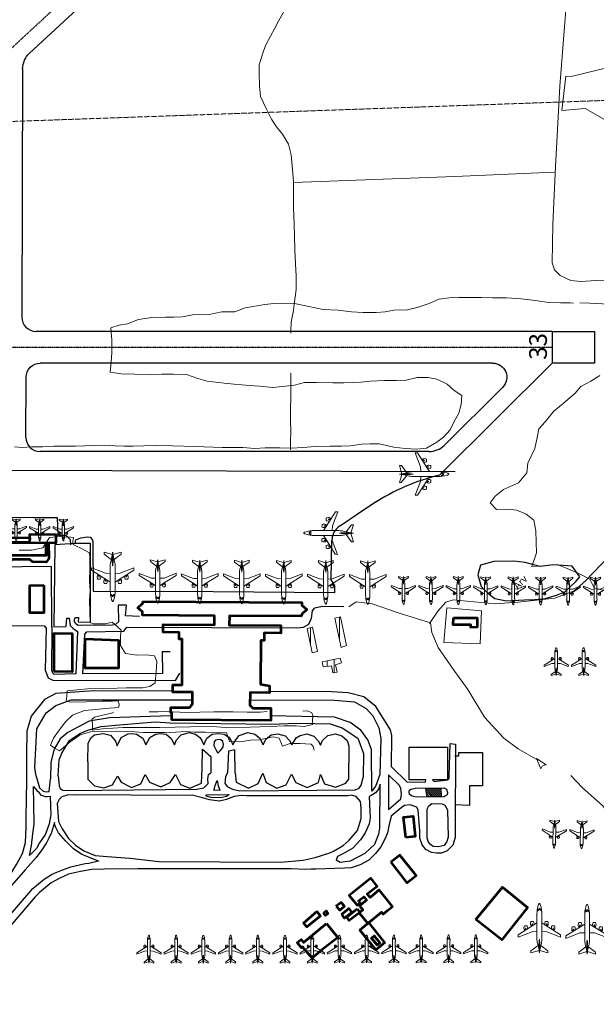
# Model space of a CAD drawing. Units: metres. Extents: x 1273 to 4728, y 72939 to 75218.
# Drawn here: x 3259 to 4074, y 73003 to 74395 of the extents above; entities that cross this region are included whole.
import ezdxf
from ezdxf.enums import TextEntityAlignment as Align

# ---------------------------------------------------------------- set-up
doc = ezdxf.new("R2010")
doc.units = ezdxf.units.M
doc.header["$MEASUREMENT"] = 0
doc.linetypes.add('ACAD_ISO03W100', pattern=[30, 12, -18])
doc.linetypes.add('DGN Style 4', pattern=[1.051585, 0.525464, -0.262732, 0.00065683, -0.262732])
for name, color, linetype, lineweight in [('en_cercas', 7, 'Continuous', 0), ('en_curvas', 7, 'Continuous', 0), ('en_edificações_entorno', 7, 'Continuous', 0), ('en_edificações_sitio', 7, 'Continuous', 53), ('en_matas', 63, 'Continuous', 30), ('en_sistema_de_pistas', 7, 'Continuous', 30), ('en_sistema_viario', 7, 'Continuous', 0), ('en_vias_menores', 7, 'Continuous', 0), ('en_vias_sitio', 7, 'Continuous', 30), ('if_aeronaves', 7, 'Continuous', 0)]:
    doc.layers.add(name, color=color, linetype=linetype, lineweight=lineweight)
doc.styles.add('Style-Arial', font='arial.ttf')

# ---------------------------------------------------------------- blocks, each defined once
blk = doc.blocks.new('*U16')
at = {"layer": 'en_edificações_sitio', "flags": 128}
for points in [[(-0.097, 0.703), (-0.13, 0.991), (0.006, 1.006), (0.038, 0.721)], [(-0.305, 0.357), (-0.08, 0.065), (0.054, 0.169), (-0.18, 0.455)], [(0.896, -0.454), (1.272, 0.008), (1.627, -0.278), (1.267, -0.74)], [(-1.353, -0.345), (-1.54, -0.51), (-1.49, -0.566), (-1.3, -0.406)], [(-1.258, -0.366), (-1.219, -0.339), (-1.194, -0.375), (-1.23, -0.401)], [(-0.999, -0.382), (-0.899, -0.303), (-0.855, -0.357), (-0.958, -0.438)], [(-0.781, -0.309), (-0.744, -0.359), (-0.892, -0.471), (-0.926, -0.427)], [(-1.214, -0.515), (-1.055, -0.713), (-1.282, -0.894), (-1.396, -0.99), (-1.415, -1.006), (-1.55, -0.845), (-1.567, -0.859), (-1.627, -0.788), (-1.572, -0.742), (-1.537, -0.785)]]:
    blk.add_lwpolyline(points, close=True, dxfattribs=at)
for points in [[(-0.35, -0.331), (-0.28, -0.274), (-0.471, -0.039), (-0.599, -0.144), (-0.639, -0.096), (-0.501, 0.016), (-0.591, 0.126), (-0.894, -0.12), (-0.783, -0.255), (-0.74, -0.22), (-0.761, -0.195), (-0.689, -0.136), (-0.65, -0.183), (-0.747, -0.263), (-0.717, -0.301)], [(-0.97, -0.28), (-0.96, -0.27), (-1.007, -0.216), (-1.076, -0.27), (-1.076, -0.271)], [(-1.076, -0.271), (-1.025, -0.328), (-0.97, -0.28)], [(-0.717, -0.301), (-0.7, -0.321), (-0.752, -0.365), (-0.631, -0.514), (-0.437, -0.355), (-0.414, -0.383), (-0.35, -0.331)], [(-0.396, -0.777), (-0.393, -0.778), (-0.617, -0.501), (-0.743, -0.606), (-0.517, -0.885), (-0.385, -0.778)], [(-0.492, -0.815), (-0.498, -0.817), (-0.579, -0.717), (-0.541, -0.686), (-0.459, -0.787), (-0.497, -0.818), (-0.581, -0.715)]]:
    blk.add_lwpolyline(points, dxfattribs=at)
blk = doc.blocks.new('A2_B_7_2')
at = {"color": 0, "linetype": 'ByBlock', "lineweight": -2}
for p, q in [((16.9, 4.5), (24.9, 17.2)), ((22.5, 6), (26.8, 17.1)), ((24.9, 17.2), (26.8, 17.1)), ((0.2, 0.4), (0.3, 0.4)), ((0.8, 0.7), (1.7, 1)), ((4.7, 0.6), (4.8, 1)), ((4.7, 0.6), (5, 0.3)), ((5.3, 0.6), (5, 1.1)), ((5.8, 1), (5.7, 1.3)), ((8.5, 2), (28, 2)), ((14.1, 6.6), (14.1, 4.9)), ((15.3, 2), (16.9, 4.5)), ((17.1, 6), (17.1, 7)), ((17.1, 6.8), (18.2, 6.6)), ((17.1, 4.9), (17.1, 5.6)), ((22.3, 2), (22.5, 6)), ((31.6, 1.6), (36.9, 0.3)), ((33.5, 1.1), (37.9, 6.9)), ((37.4, 0.2), (39.5, 6.9)), ((37.9, 6.9), (39.5, 6.9)), ((0.2, -0.4), (0.3, -0.4)), ((0.8, -0.7), (1.7, -1)), ((4.1, 0), (4.7, 0)), ((4.1, 0), (4.7, 0)), ((4.7, -0.6), (5, -0.3)), ((4.7, -0.6), (4.8, -1)), ((5.3, -0.6), (5, -1.1)), ((5.8, -1), (5.7, -1.3)), ((8.5, -2), (28, -2)), ((14.1, -6.6), (14.1, -4.9)), ((15.3, -2), (16.9, -4.5)), ((16.9, -4.5), (24.9, -17.2)), ((17.1, -4.9), (17.1, -5.6)), ((17.1, -6), (17.1, -7)), ((17.1, -6.8), (18.2, -6.6)), ((22.3, -2), (22.5, -6)), ((22.5, -6), (26.8, -17.2)), ((31.6, -1.6), (36.9, -0.3)), ((33.5, -1.1), (37.9, -6.9)), ((37.4, -0.2), (39.5, -6.9)), ((37.9, -6.9), (39.5, -6.9)), ((24.9, -17.2), (26.8, -17.2))]:
    blk.add_line(p, q, dxfattribs=at)
for centre, radius, start, end in [((0.4, 0), 0.419, 119.6423, 178.5137), ((0.4, 0), 0.419, 181.4863, 240.3577), ((1.5, -1.4), 2.16, 108.1012, 122.3158), ((8.5, -19.5), 21.6, 90, 108.1012), ((9.3, -4.2), 6.71, 134.2631, 140.6841), ((4.2, 0), 0.108, 140.6841, 180.0492), ((9.3, -4.2), 6.28, 130.1102, 137.3153), ((4.8, 0), 0.108, 137.3153, 180.0545), ((8.4, -4.9), 6.93, 114.1145, 120.8831), ((4.9, 0.9), 0.108, 120.8831, 160.1191), ((9, -5.2), 6.93, 118.0336, 122.4969), ((5.4, 0.5), 0.108, 122.4969, 130.1102), ((5.6, 1.3), 0.108, 21.8489, 114.1145), ((5.7, 1), 0.108, 298.0336, 21.8489), ((14.3, 6.6), 0.237, 112.7961, 179.9024), ((14.3, 4.9), 0.237, 179.9024, 247.0087), ((15.8, 3.1), 4.04, 71.6709, 112.796), ((15.8, 8.4), 4.04, 247.0087, 285.0257), ((16, 5.8), 0.118, 96.4189, 263.3859), ((21.8, -51.7), 57.9, 93.9177, 95.7181), ((22.1, 66.5), 61.1, 264.2679, 265.6631), ((28, -13.1), 15.1, 76.0564, 90), ((33.9, -41.5), 41.8, 82.2972, 97.7028), ((1.5, 1.4), 2.16, 237.6842, 251.8988), ((8.5, 19.5), 21.6, 251.8988, 270), ((4.2, 0), 0.108, 180.1891, 219.5542), ((9.3, 4.2), 6.71, 219.5542, 225.9752), ((4.8, 0), 0.108, 180.1838, 222.923), ((9.3, 4.2), 6.28, 222.923, 230.1281), ((8.4, 4.9), 6.93, 239.3552, 246.1238), ((4.9, -0.9), 0.108, 200.1191, 239.3552), ((9, 5.2), 6.93, 237.7414, 242.2047), ((5.4, -0.5), 0.108, 230.1281, 237.7414), ((5.6, -1.3), 0.108, 246.1238, 338.3894), ((5.7, -1), 0.108, 338.3894, 62.2047), ((14.3, -4.9), 0.237, 112.9913, 180.0976), ((14.3, -6.6), 0.237, 180.0976, 247.2039), ((15.8, -8.4), 4.04, 74.9743, 112.9913), ((15.8, -3.1), 4.04, 247.204, 288.3291), ((16, -5.8), 0.118, 96.6141, 263.5811), ((22.1, -66.5), 61.1, 94.3369, 95.7321), ((21.8, 51.7), 57.9, 264.2819, 266.0823), ((28, 13.1), 15.1, 270, 283.9436), ((33.9, 41.5), 41.8, 262.2972, 277.7028)]:
    blk.add_arc(centre, radius, start, end, dxfattribs=at)
blk = doc.blocks.new('A3_B_7_2')
at = {"color": 0, "linetype": 'ByBlock', "lineweight": -2}
for p, q in [((27.2, 6.9), (39.3, 26)), ((35.6, 9), (42.2, 26)), ((39.3, 26), (42.2, 26)), ((0.3, 0.5), (0.5, 0.7)), ((1.3, 1), (2.6, 1.5)), ((7, 0.9), (7.2, 1.5)), ((7, 0.9), (7.5, 0.5)), ((8, 0.9), (7.6, 1.7)), ((8.8, 1.6), (8.6, 2)), ((12.8, 3.1), (43.9, 3.1)), ((22.9, 10), (22.9, 7.4)), ((24.7, 3.1), (27.2, 6.9)), ((27.5, 9.1), (27.5, 10.5)), ((27.5, 10.3), (29.2, 10.1)), ((27.5, 7.3), (27.5, 8.4)), ((35.3, 3.1), (35.6, 9)), ((49.4, 2.4), (57.4, 0.4)), ((52.4, 1.7), (58.9, 10.4)), ((58.3, 0.3), (61.4, 10.4)), ((58.9, 10.4), (61.4, 10.4)), ((0.3, -0.5), (0.5, -0.7)), ((1.3, -1), (2.6, -1.5)), ((6.2, 0), (7.1, 0)), ((6.2, 0), (7.1, 0)), ((7, -0.9), (7.5, -0.5)), ((7, -0.9), (7.2, -1.5)), ((8, -0.9), (7.6, -1.7)), ((8.8, -1.6), (8.6, -2)), ((12.8, -3.1), (43.9, -3.1)), ((23, -10), (22.9, -7.4)), ((24.7, -3.1), (27.2, -6.9)), ((27.2, -6.9), (39.3, -26)), ((27.5, -7.3), (27.5, -8.4)), ((27.5, -9.1), (27.5, -10.5)), ((27.5, -10.3), (29.2, -10.1)), ((35.3, -3.1), (35.6, -9)), ((35.6, -9), (42.2, -25.9)), ((49.4, -2.4), (57.4, -0.4)), ((52.4, -1.7), (58.9, -10.4)), ((58.3, -0.3), (61.4, -10.4)), ((58.9, -10.4), (61.4, -10.4)), ((39.3, -26), (42.2, -25.9))]:
    blk.add_line(p, q, dxfattribs=at)
for centre, radius, start, end in [((0.6, 0), 0.633, 119.6461, 178.5174), ((0.6, 0), 0.633, 181.4901, 240.3614), ((2.3, -2.1), 3.26, 108.105, 122.3196), ((12.8, -29.6), 32.6, 90.0038, 108.105), ((6.4, 0), 0.163, 140.6878, 180.053), ((14.1, -6.3), 10.2, 134.2669, 140.6878), ((14.1, -6.3), 9.51, 130.114, 137.3191), ((7.3, 0), 0.163, 137.3191, 180.0582), ((7.4, 1.4), 0.163, 120.8869, 160.1229), ((12.7, -7.5), 10.5, 114.1183, 120.8869), ((13.7, -7.9), 10.5, 118.0374, 122.5006), ((8.1, 0.8), 0.163, 122.5006, 130.114), ((8.5, 2), 0.163, 21.8526, 114.1183), ((8.7, 1.5), 0.163, 298.0374, 21.8526), ((23.3, 7.4), 0.359, 179.9062, 247.0125), ((23.3, 10), 0.359, 112.7998, 179.9062), ((25.5, 4.7), 6.11, 71.6747, 112.7998), ((25.6, 12.7), 6.11, 247.0125, 285.0295), ((25.9, 8.7), 0.179, 96.4227, 263.3897), ((34.6, -78.2), 87.5, 93.9215, 95.7219), ((35.1, 100.6), 92.5, 264.2716, 265.6669), ((43.9, -19.8), 22.9, 76.0602, 90.0038), ((52.9, -62.7), 63.3, 82.3009, 97.7066), ((52.9, 62.7), 63.3, 262.3009, 277.7066), ((2.3, 2.1), 3.26, 237.688, 251.9026), ((12.8, 29.6), 32.6, 251.9026, 270.0038), ((6.4, 0), 0.163, 180.1929, 219.558), ((14.1, 6.4), 10.2, 219.558, 225.979), ((7.3, 0), 0.163, 180.1876, 222.9268), ((14.1, 6.4), 9.51, 222.9268, 230.1319), ((7.4, -1.4), 0.163, 200.1229, 239.359), ((12.7, 7.5), 10.5, 239.359, 246.1275), ((13.6, 7.9), 10.5, 237.7452, 242.2084), ((8.1, -0.8), 0.163, 230.1319, 237.7452), ((8.5, -2), 0.163, 246.1275, 338.3932), ((8.7, -1.5), 0.163, 338.3932, 62.2084), ((23.3, -7.4), 0.359, 112.995, 180.1014), ((23.3, -10), 0.359, 180.1014, 247.2077), ((25.6, -12.7), 6.11, 74.9781, 112.995), ((25.5, -4.7), 6.11, 247.2077, 288.3329), ((25.9, -8.7), 0.179, 96.6179, 263.5849), ((35.1, -100.6), 92.5, 94.3406, 95.7359), ((34.6, 78.2), 87.5, 264.2857, 266.086), ((43.9, 19.8), 22.9, 270.0038, 283.9473)]:
    blk.add_arc(centre, radius, start, end, dxfattribs=at)
blk = doc.blocks.new('A4_B_7_2')
at = {"color": 0, "linetype": 'ByBlock', "lineweight": -2}
for p, q in [((30.4, 7.9), (44.4, 30)), ((40.2, 10.4), (47.8, 30)), ((44.4, 30), (47.8, 30)), ((31.5, 20.9), (31.5, 17.9)), ((36.7, 19.8), (36.7, 21.5)), ((36.7, 21.2), (38.7, 20.9)), ((36.7, 17.8), (36.7, 19)), ((0.4, 0.6), (0.6, 0.8)), ((1.4, 1.2), (3.1, 1.7)), ((8.1, 1.1), (8.4, 1.7)), ((8.1, 1.1), (8.7, 0.5)), ((9.3, 1.1), (8.8, 2)), ((10.2, 1.8), (10, 2.3)), ((14.8, 3.5), (49.8, 3.5)), ((25.6, 11.6), (25.5, 8.6)), ((27.6, 3.5), (30.4, 7.9)), ((30.8, 10.5), (30.8, 12.2)), ((30.8, 11.9), (32.8, 11.6)), ((30.8, 8.5), (30.8, 9.7)), ((39.8, 3.5), (40.2, 10.4)), ((56.2, 2.8), (65.4, 0.5)), ((59.6, 1.9), (67.2, 12)), ((66.4, 0.4), (70, 12)), ((67.2, 12), (70, 12)), ((0.4, -0.6), (0.6, -0.8)), ((1.4, -1.2), (3.1, -1.7)), ((7.2, 0), (8.2, 0)), ((7.2, 0), (8.2, 0)), ((8.1, -1.1), (8.7, -0.5)), ((8.1, -1.1), (8.4, -1.7)), ((9.3, -1.1), (8.8, -2)), ((10.2, -1.8), (10, -2.3)), ((14.8, -3.5), (49.8, -3.5)), ((25.6, -11.6), (25.5, -8.6)), ((27.6, -3.5), (30.4, -7.9)), ((30.4, -7.9), (44.4, -30)), ((30.8, -8.5), (30.8, -9.7)), ((30.8, -10.5), (30.8, -12.2)), ((30.8, -11.9), (32.8, -11.6)), ((39.8, -3.5), (40.2, -10.4)), ((40.2, -10.4), (47.8, -30)), ((56.2, -2.8), (65.4, -0.5)), ((59.6, -1.9), (67.2, -12)), ((66.4, -0.4), (70, -12)), ((67.2, -12), (70, -12)), ((31.5, -20.9), (31.5, -17.9)), ((36.7, -17.8), (36.7, -19)), ((36.7, -19.8), (36.7, -21.5)), ((36.7, -21.2), (38.7, -20.9)), ((44.4, -30), (47.8, -30))]:
    blk.add_line(p, q, dxfattribs=at)
for centre, radius, start, end in [((31.9, 20.9), 0.415, 112.7998, 179.9062), ((31.9, 17.9), 0.415, 179.9062, 247.0125), ((34.5, 14.8), 7.07, 71.6747, 112.7998), ((34.5, 24), 7.07, 247.0125, 285.0295), ((34.9, 19.4), 0.207, 96.4227, 263.3897), ((44.9, -81.1), 101.2, 93.9215, 95.7219), ((45.5, 125.6), 106.9, 264.2716, 265.6669), ((0.7, 0), 0.732, 119.6461, 178.5174), ((0.7, 0), 0.732, 181.4901, 240.3614), ((2.6, -2.4), 3.77, 108.105, 122.3196), ((14.8, -34.2), 37.7, 90.0038, 108.105), ((7.4, 0), 0.189, 140.6878, 180.053), ((16.3, -7.3), 11.7, 134.2669, 140.6878), ((8.4, 0), 0.189, 137.3191, 180.0582), ((16.3, -7.3), 11, 130.114, 137.3191), ((14.7, -8.6), 12.1, 114.1183, 120.8869), ((8.5, 1.6), 0.189, 120.8869, 160.1229), ((15.8, -9.1), 12.1, 118.0374, 122.5006), ((9.4, 0.9), 0.189, 122.5006, 130.114), ((9.8, 2.3), 0.189, 21.8526, 114.1183), ((10, 1.7), 0.189, 298.0374, 21.8526), ((26, 8.6), 0.415, 179.9062, 247.0125), ((26, 11.6), 0.415, 112.7998, 179.9062), ((28.5, 5.5), 7.07, 71.6747, 112.7998), ((28.6, 14.7), 7.07, 247.0125, 285.0295), ((28.9, 10.1), 0.207, 96.4227, 263.3897), ((39, -90.4), 101.2, 93.9215, 95.7219), ((39.6, 116.3), 106.9, 264.2716, 265.6669), ((49.8, -22.9), 26.4, 76.0602, 90.0038), ((60.2, -72.5), 73.2, 82.3009, 97.7066), ((60.2, 72.5), 73.2, 262.3009, 277.7066), ((2.6, 2.4), 3.77, 237.688, 251.9026), ((14.8, 34.2), 37.7, 251.9026, 270.0038), ((7.4, 0), 0.189, 180.1929, 219.558), ((16.3, 7.4), 11.7, 219.558, 225.979), ((8.4, 0), 0.189, 180.1876, 222.9268), ((16.3, 7.4), 11, 222.9268, 230.1319), ((8.5, -1.6), 0.189, 200.1229, 239.359), ((14.6, 8.6), 12.1, 239.359, 246.1275), ((15.8, 9.2), 12.1, 237.7452, 242.2084), ((9.4, -0.9), 0.189, 230.1319, 237.7452), ((9.8, -2.3), 0.189, 246.1275, 338.3932), ((10, -1.7), 0.189, 338.3932, 62.2084), ((26, -8.6), 0.415, 112.9875, 180.0938), ((26, -11.6), 0.415, 180.0938, 247.2002), ((28.6, -14.7), 7.07, 74.9705, 112.9875), ((28.5, -5.5), 7.07, 247.2002, 288.3253), ((28.9, -10.1), 0.207, 96.6103, 263.5773), ((39.6, -116.3), 106.9, 94.3331, 95.7284), ((39, 90.4), 101.2, 264.2781, 266.0785), ((49.8, 22.9), 26.4, 270.0038, 283.9473), ((31.9, -17.9), 0.415, 112.9875, 180.0938), ((31.9, -20.9), 0.415, 180.0938, 247.2002), ((34.5, -24), 7.07, 74.9705, 112.9875), ((34.5, -14.8), 7.07, 247.2002, 288.3253), ((34.9, -19.4), 0.207, 96.6103, 263.5773), ((45.5, -125.6), 106.9, 94.3331, 95.7284), ((44.9, 81.1), 101.2, 264.2781, 266.0785)]:
    blk.add_arc(centre, radius, start, end, dxfattribs=at)
blk = doc.blocks.new('A1_B_7_2')
at = {"color": 0, "linetype": 'ByBlock', "lineweight": -2}
for p, q in [((11.9, 3.8), (18.7, 14.5)), ((16.6, 5), (20.3, 14.4)), ((18.7, 14.5), (20.3, 14.4)), ((0.2, 0.3), (0.3, 0.4)), ((0.7, 0.6), (1.5, 0.8)), ((3.9, 0.5), (4, 0.8)), ((3.9, 0.5), (4.2, 0.3)), ((4.5, 0.5), (4.2, 1)), ((4.9, 0.9), (4.8, 1.1)), ((7.1, 1.7), (21.3, 1.7)), ((9.6, 5.6), (9.6, 4.1)), ((10.6, 1.7), (11.9, 3.8)), ((12.1, 5), (12.1, 5.9)), ((12.1, 5.7), (13.1, 5.6)), ((12.1, 4.1), (12.1, 4.7)), ((16.5, 1.7), (16.6, 5)), ((24.3, 1.3), (28.8, 0.2)), ((26, 0.9), (29.6, 5.8)), ((29.3, 0.2), (31, 5.8)), ((29.6, 5.8), (31, 5.8)), ((0.2, -0.3), (0.3, -0.4)), ((0.7, -0.6), (1.5, -0.8)), ((3.5, 0), (4, 0)), ((3.5, 0), (4, 0)), ((3.9, -0.5), (4.2, -0.3)), ((3.9, -0.5), (4, -0.8)), ((4.5, -0.5), (4.2, -1)), ((4.9, -0.9), (4.8, -1.1)), ((7.1, -1.7), (21.3, -1.7)), ((9.6, -5.6), (9.6, -4.1)), ((10.6, -1.7), (11.9, -3.8)), ((11.9, -3.8), (18.7, -14.5)), ((12.1, -4.1), (12.1, -4.7)), ((12.1, -5), (12.1, -5.9)), ((12.1, -5.7), (13.1, -5.6)), ((16.5, -1.7), (16.6, -5)), ((16.6, -5), (20.3, -14.5)), ((24.3, -1.3), (28.8, -0.2)), ((26, -0.9), (29.6, -5.8)), ((29.3, -0.2), (31, -5.8)), ((29.6, -5.8), (31, -5.8)), ((18.7, -14.5), (20.3, -14.5))]:
    blk.add_line(p, q, dxfattribs=at)
for centre, radius, start, end in [((0.4, 0), 0.353, 119.6423, 178.5137), ((0.4, 0), 0.353, 181.4863, 240.3577), ((1.3, -1.2), 1.82, 108.1012, 122.3158), ((7.1, -16.5), 18.2, 90, 108.1012), ((7.9, -3.5), 5.66, 134.2631, 140.6841), ((3.6, 0), 0.0909, 140.6841, 180.0492), ((4.1, 0.8), 0.0909, 120.8831, 160.1191), ((7.9, -3.5), 5.29, 130.1102, 137.3153), ((4, 0), 0.0909, 137.3153, 180.0545), ((7.1, -4.2), 5.84, 114.1145, 120.8831), ((7.6, -4.4), 5.84, 118.0336, 122.4969), ((4.5, 0.4), 0.0909, 122.4969, 130.1102), ((4.7, 1.1), 0.0909, 21.8489, 114.1145), ((4.8, 0.8), 0.0909, 298.0336, 21.8489), ((9.8, 5.6), 0.2, 112.7961, 179.9024), ((9.8, 4.1), 0.2, 179.9024, 247.0087), ((11, 2.6), 3.4, 71.6709, 112.796), ((11, 7.1), 3.4, 247.0087, 285.0257), ((11.2, 4.9), 0.0998, 96.4189, 263.3859), ((16.1, -43.5), 48.7, 93.9177, 95.7181), ((16.4, 56), 51.5, 264.2679, 265.6631), ((21.3, -11), 12.7, 76.0564, 90), ((26.3, -34.9), 35.2, 82.2972, 97.7028), ((26.3, 34.9), 35.2, 262.2972, 277.7028), ((1.3, 1.2), 1.82, 237.6842, 251.8988), ((7.1, 16.5), 18.2, 251.8988, 270), ((3.6, 0), 0.0909, 180.1891, 219.5542), ((7.9, 3.5), 5.66, 219.5542, 225.9752), ((4, 0), 0.0909, 180.1838, 222.923), ((7.9, 3.5), 5.29, 222.923, 230.1281), ((4.1, -0.8), 0.0909, 200.1191, 239.3552), ((7, 4.2), 5.84, 239.3552, 246.1238), ((7.6, 4.4), 5.84, 237.7414, 242.2047), ((4.5, -0.5), 0.0909, 230.1281, 237.7414), ((4.7, -1.1), 0.0909, 246.1238, 338.3894), ((4.8, -0.8), 0.0909, 338.3894, 62.2047), ((9.8, -4.1), 0.2, 112.9913, 180.0976), ((9.8, -5.6), 0.2, 180.0976, 247.2039), ((11, -7.1), 3.4, 74.9743, 112.9913), ((11, -2.6), 3.4, 247.204, 288.3291), ((11.2, -4.9), 0.0998, 96.6141, 263.5811), ((16.4, -56), 51.5, 94.3369, 95.7321), ((16.1, 43.5), 48.7, 264.2819, 266.0823), ((21.3, 11), 12.7, 270, 283.9436)]:
    blk.add_arc(centre, radius, start, end, dxfattribs=at)

msp = doc.modelspace()

# ---------------------------------------------------------------- linework, layer by layer
at = {"layer": 'en_cercas', "color": 7, "linetype": 'ACAD_ISO03W100', "lineweight": 20, "ltscale": 0.03}
msp.add_line((1552.097, 74190.945), (4322.863, 74289.069), dxfattribs=at)
at = {"layer": 'en_cercas', "flags": 128}
for points in [[(4025.684, 74266.654), (4058.464, 74269.298), (4129.861, 74228.666), (4188.378, 74222.11), (4289.612, 74121.072), (4359.231, 74109.076), (4472.114, 74070.268), (4485.815, 74104.51), (4513.207, 74119.053), (4487.68, 74213.494), (4479.473, 74259.833), (4484.686, 74334.495), (4468.313, 74390.353), (4467.005, 74393.658), (4352.52, 74375.482), (4326.185, 74365.554), (4204.256, 74329.054), (4192.016, 74351.788), (4038.894, 74314.757), (4030.965, 74314.915)], [(3862.633, 73563.394), (3858.67, 73514.428), (3909.793, 73512.288), (3911.897, 73558.881)]]:
    msp.add_lwpolyline(points, close=True, dxfattribs=at)
at = {"layer": 'en_curvas', "color": 9, "linetype": 'Continuous', "lineweight": 0, "flags": 128}
for points in [[(3251.362, 73790.942), (3262.758, 73789.782), (3275.711, 73790.796), (3291.301, 73790.751), (3307.025, 73791.896), (3322.346, 73791.981), (3337.806, 73791.927), (3351.017, 73792.28), (3364.63, 73793.032), (3378.24, 73793.124), (3393.168, 73792.412), (3406.647, 73792.114), (3419.056, 73791.94), (3434.518, 73792.556), (3450.499, 73792.769), (3475.118, 73792.483), (3506.374, 73791.232), (3545.31, 73790.015), (3574.161, 73790.183), (3591.316, 73788.643), (3605.988, 73789.381), (3626.598, 73789.318), (3643.638, 73789.268), (3659.36, 73789.883), (3677.335, 73791.279), (3697.938, 73792.007), (3713.798, 73791.951), (3726.35, 73792.577), (3741.938, 73794.772), (3754.63, 73795.267), (3766.92, 73795.233), (3787.914, 73790.539), (3804.146, 73788.372), (3820.004, 73787.666), (3833.879, 73789.077), (3848.568, 73797.345), (3858.104, 73804.842), (3867.51, 73814.979), (3873.351, 73826.568), (3879.594, 73838.576), (3883.196, 73850.574), (3883.892, 73863.761), (3873.076, 73870.529), (3863.187, 73879.414), (3848.673, 73886.586), (3836.531, 73888.989), (3821.071, 73889.043), (3805.198, 73885.269), (3791.736, 73884.906), (3774.686, 73884.707), (3754.612, 73883.837), (3741.786, 73882.153), (3729.626, 73881.936), (3717.344, 73881.439), (3701.494, 73881.485), (3678.374, 73881.696), (3661.594, 73881.745), (3647.311, 73878.096), (3630.525, 73876.165), (3616.79, 73874.893), (3597.766, 73876.531), (3583.77, 73877.77), (3562.107, 73879.676), (3547.97, 73880.776), (3524.071, 73883.751), (3510.874, 73887.627), (3494.503, 73893.085), (3476.265, 73893.539), (3459.625, 73893.588), (3443.282, 73892.776), (3421.165, 73893.604), (3402.416, 73893.98), (3386.836, 73896.725), (3387.936, 73911.101), (3388.891, 73923.638), (3389.204, 73941.597), (3387.855, 73959.021), (3399.369, 73962.931), (3411.325, 73964.629), (3426.938, 73970.924), (3445.577, 73973.628), (3464.989, 73974.23), (3477.01, 73974.327), (3489.031, 73974.685), (3503.311, 73977.414), (3526.954, 73978.131), (3544.807, 73982.038), (3562.907, 73981.984), (3577.587, 73987.482), (3605.354, 73992.415), (3618.159, 73993.689), (3631.11, 73994.044), (3647.499, 73993.596), (3669.942, 73988.777), (3688.149, 73985.162), (3709.296, 73984.178), (3728.048, 73981.742), (3744.425, 73980.894), (3763.056, 73981.098), (3775.738, 73981.724), (3788.036, 73984.06), (3807.458, 73984.662), (3820.941, 73988.184), (3837.86, 73993.664), (3851.493, 73999.966), (3866.289, 74001.644), (3880.03, 74001.986), (3892.72, 74001.951), (3911.74, 74001.894), (3927.32, 74001.839), (3947.27, 74001.779), (3968.014, 74000.135), (3988.225, 73997.694), (4006.436, 73995), (4023.624, 73994.419), (4037.224, 73994.381), (4042.082, 73993.854)], [(4051.104, 73994.342), (4065.104, 73994.293), (4092.039, 73992.758)], [(4079.353, 73891.812), (4066.514, 73883.797), (4052.228, 73876.458), (4044.554, 73866.705), (4030.241, 73854.605), (4014.224, 73841.331), (4001.761, 73826.315), (3993.146, 73816.306), (3990.612, 73804.035), (3987.268, 73788.606), (3977.564, 73767.65), (3975.936, 73754.186), (3964.147, 73740.227), (3942.853, 73730.663), (3931.2, 73721.324), (3923.906, 73711.579), (3932.864, 73702.578), (3948.725, 73702.662), (3961.671, 73701.566), (3975.261, 73695.978), (3986.06, 73687.1), (3988.537, 73672.041), (3989.03, 73655.939), (3989.767, 73641.016), (3983.219, 73621.589), (3999.103, 73622.633), (4018.929, 73624.424), (4032.79, 73618.975), (4052.181, 73610.596), (4065.246, 73603.69), (4071.023, 73591.52), (4083.432, 73588.186)], [(3675.262, 73362.244), (3673.949, 73367.049), (3671.051, 73370.459), (3654.814, 73371.436), (3641.065, 73371.615), (3630.231, 73367.693), (3625.901, 73378.978), (3617.438, 73380.878), (3597.622, 73376.638), (3585.071, 73376.272), (3570.133, 73374.075), (3555.724, 73374.256), (3551.398, 73386.671), (3537.93, 73387.249), (3521.68, 73387.286), (3505.43, 73387.343), (3493.243, 73388.446), (3479.401, 73387.655), (3464.478, 73386.938), (3446.378, 73387.001), (3433.298, 73387.038), (3415.323, 73388.461), (3397.014, 73388.816), (3374.014, 73388.687), (3359.002, 73388.13), (3344.246, 73383.742), (3330.21, 73373.631), (3320.983, 73365.964), (3314.916, 73361.225), (3308.798, 73364.487), (3302.194, 73369.14), (3306.84, 73379.254), (3314.669, 73390.316), (3323.551, 73402.155), (3333.354, 73411.63), (3350.417, 73417.92), (3366.452, 73419.364), (3385.439, 73421.257), (3393.42, 73421.778), (3398.784, 73422.65), (3399.25, 73427.208), (3398.055, 73431.662), (3390.073, 73431.14), (3375.294, 73431.292), (3353.471, 73430.459), (3332.109, 73430.095), (3324.362, 73430.762), (3325.268, 73438.279), (3326.155, 73445.786), (3335.299, 73447.014), (3354.536, 73449.006), (3376.358, 73449.369), (3396.739, 73449.717), (3409.161, 73450.203), (3432.671, 73450.14), (3442.767, 73451.875), (3450.476, 73457.317), (3452.023, 73473.522), (3452.642, 73487.37), (3449.541, 73495.561), (3438.215, 73496.721), (3424.474, 73496.499), (3408.362, 73498.796), (3401.392, 73510.171), (3401.162, 73524.292), (3402.538, 73531.617), (3396.737, 73536.988), (3389.458, 73543.073), (3379.999, 73540.597), (3369.78, 73540.733), (3362.53, 73540.858), (3358.336, 73542.423), (3358.069, 73557.474), (3357.406, 73573.636), (3358.255, 73587.574), (3357.623, 73601.136), (3357.893, 73618.235), (3357.802, 73634.955), (3357.384, 73641.267), (3345.456, 73647.519), (3339.127, 73650.461), (3334.276, 73653.029), (3333.88, 73657.12), (3334.78, 73662.887), (3330.682, 73663.231), (3323.063, 73663.748), (3314.874, 73663.957), (3300.74, 73662.807), (3291.448, 73648.19), (3275.716, 73644.675), (3258.006, 73644.728)], [(3391.658, 73415.415), (3386.783, 73414.052), (3375.725, 73411.771), (3364.674, 73408.61), (3360.703, 73405.484), (3361.621, 73399.291), (3361.67, 73390.42), (3375.836, 73392.28), (3405.063, 73394.227), (3426.782, 73393.911), (3456.903, 73394.084), (3500.327, 73395.221), (3531.338, 73395.412), (3549.504, 73394.188), (3584.065, 73394.386), (3612.409, 73395.436), (3632.783, 73396.444), (3649.623, 73396.545), (3661.15, 73395.734), (3673.53, 73398.46), (3673.06, 73404.212), (3673.464, 73410.861), (3672.108, 73414.845), (3665.897, 73417.457), (3659.245, 73416.981)], [(3441.711, 73416.148), (3454.121, 73416.214), (3465.193, 73416.725), (3495.328, 73415.139), (3513.49, 73415.685), (3533.432, 73416.245), (3560.893, 73416.408), (3580.39, 73415.639), (3599, 73415.743), (3608.744, 73416.689)]]:
    msp.add_lwpolyline(points, dxfattribs=at)
at = {"layer": 'en_edificações_entorno'}
for p, q in [((3711.08, 73517.579), (3710.895, 73550.18)), ((3670.09, 73511.913), (3669.953, 73535.324)), ((3693.7, 73480.59), (3693.647, 73488.36)), ((3703.749, 73471.874), (3703.634, 73490.275)), ((3843.711, 73296.409), (3832.689, 73307.298)), ((3840.951, 73296.329), (3833.188, 73303.997)), ((3838.2, 73296.229), (3833.716, 73300.665)), ((3835.44, 73296.149), (3834.234, 73297.343)), ((3846.461, 73296.51), (3835.44, 73307.399)), ((3849.212, 73296.6), (3838.2, 73307.479)), ((3851.962, 73296.69), (3840.95, 73307.579)), ((3854.712, 73296.781), (3843.701, 73307.67)), ((3855.001, 73299.31), (3846.461, 73307.76)), ((3854.912, 73302.21), (3849.201, 73307.85)), ((3854.812, 73305.13), (3851.962, 73307.94))]:
    msp.add_line(p, q, dxfattribs=at)
at = {"layer": 'en_edificações_entorno', "flags": 128}
for points in [[(3712.517, 73550.524), (3721.124, 73509.963), (3713.324, 73507.221), (3704.33, 73548.833)], [(3673.105, 73536.123), (3680.153, 73501.378), (3672.617, 73499.814), (3665.439, 73534.17)], [(3686.452, 73486.975), (3712.1, 73491.915), (3713.667, 73485.439), (3705.338, 73482.819), (3707.551, 73472.391), (3701.738, 73471.611), (3699.523, 73481.519), (3688.157, 73479.709)], [(3832.679, 73307.298), (3854.712, 73308.031), (3855.092, 73296.789), (3834.43, 73296.112)]]:
    msp.add_lwpolyline(points, close=True, dxfattribs=at)
at = {"layer": 'en_edificações_sitio', "flags": 128}
for points in [[(3272.854, 73655.575), (3230.595, 73655.844), (3230.879, 73662.703), (3273.138, 73662.434)], [(3272.854, 73655.575), (3310.512, 73654.992), (3310.413, 73666.343), (3272.754, 73666.936)], [(3170.886, 73656.215), (3296.254, 73655.423), (3296.33, 73637.212), (3170.962, 73637.994)], [(3299.433, 73655.161), (3299.894, 73632.85), (3296.168, 73628.103), (3277.148, 73628.16), (3273.2, 73631.604), (3249.019, 73631.549), (3245.57, 73628.791), (3226.158, 73628.45), (3223.789, 73631.358), (3212.158, 73631.269), (3212.451, 73637.738), (3296.33, 73637.212), (3296.254, 73655.423)], [(3293.052, 73595.244), (3292.954, 73556.304), (3273.123, 73556.104), (3273.231, 73595.043)], [(3432.812, 73572.33), (3657.977, 73570.676), (3657.945, 73567.306), (3664.673, 73560.893), (3658.02, 73554.326), (3657.46, 73551.738), (3555.471, 73552.178), (3555.235, 73538.908), (3627.953, 73538.372), (3627.875, 73527.582), (3604.686, 73527.754), (3604.609, 73517.314), (3599.929, 73517.351), (3599.481, 73455.532), (3612.022, 73453.008), (3611.948, 73443.258), (3584.538, 73443.455), (3584.416, 73425.805), (3588.661, 73421.5), (3613.95, 73421.311), (3613.893, 73413.581), (3613.829, 73404.111), (3473.872, 73405.135), (3473.946, 73414.614), (3472.626, 73414.629), (3472.683, 73422.389), (3498.833, 73422.197), (3503.159, 73426.981), (3503.289, 73443.951), (3475.46, 73444.159), (3475.537, 73454.569), (3488.336, 73454.474), (3488.804, 73519.113), (3484.324, 73519.138), (3484.398, 73528.608), (3461.818, 73528.778), (3461.898, 73539.948), (3534.336, 73539.412), (3534.431, 73552.082), (3432.663, 73552.821), (3432.7, 73557.771), (3425.8, 73563.365), (3432.912, 73569.68)], [(3872.502, 73548.97), (3905.932, 73549.002), (3905.626, 73535.933), (3896.775, 73535.694), (3896.787, 73539.124), (3871.808, 73539.332)], [(3307.522, 73473.362), (3307.663, 73527.472), (3333.161, 73527.012), (3333.02, 73472.882)], [(3351.636, 73519.686), (3398.529, 73517.701), (3398.548, 73477.831), (3351.389, 73478.237)]]:
    msp.add_lwpolyline(points, close=True, dxfattribs=at)
at = {"layer": 'en_matas', "flags": 128}
msp.add_lwpolyline([(4050.738, 73607.161), (4039.951, 73622.239), (4013.539, 73624.303), (3995.029, 73621.728), (3973.649, 73627.203), (3957.407, 73629.491), (3929.134, 73628.92), (3910.226, 73623.837), (3906.888, 73610.119), (3911.459, 73593.332), (3920.816, 73584.059), (3930.579, 73576.385), (3947.209, 73573.426), (3972.844, 73574.796), (3987.385, 73575.024), (4002.049, 73576.283), (4017.907, 73581.387), (4029.554, 73585.976), (4045.444, 73600.32)], close=True, dxfattribs=at)
at = {"layer": 'en_sistema_de_pistas', "linetype": 'DGN Style 4'}
for p, q in [((2471.65, 73635.916), (3791.265, 74858.647)), ((1793.447, 73931.747), (4011.604, 73931.747))]:
    msp.add_line(p, q, dxfattribs=at)
at = {"layer": 'en_sistema_de_pistas'}
for p, q in [((3272.598, 74347.386), (3806.557, 74842.143)), ((3262.988, 74325.486), (3261.75, 73974.318)), ((4011.604, 73954.247), (3281.75, 73954.247)), ((4011.604, 73954.247), (4011.604, 73909.247)), ((3927.597, 73909.247), (3287.95, 73909.247)), ((4011.604, 73909.247), (3852.294, 73751.057)), ((3267.65, 73804.318), (3267.95, 73889.318)), ((3941.69, 73875.056), (3859.012, 73792.96)), ((3837.874, 73784.247), (3287.65, 73784.247)), ((2914.065, 73759.247), (3874.513, 73755.86)), ((3763.142, 73713.486), (3770.007, 73717.842)), ((3734.865, 73694.786), (3755.124, 73708.415)), ((3755.124, 73708.415), (3763.142, 73713.486)), ((3715.089, 73681.646), (3734.865, 73694.786)), ((3711.39, 73679.189), (3715.089, 73681.646)), ((3699.441, 73602.81), (3700.228, 73658.718)), ((3704.663, 73594.792), (3699.441, 73602.81))]:
    msp.add_line(p, q, dxfattribs=at)
at = {"layer": 'en_sistema_de_pistas', "flags": 128}
for points in [[(4011.604, 73954.247), (4071.604, 73954.036), (4071.604, 73909.036), (4011.604, 73909.247)], [(2995.984, 73661.632), (2995.53, 73691.734), (3131.472, 73691.974), (3278.249, 73690.996), (3311.8, 73691.018), (3312.932, 73666.064), (3324.152, 73666.164), (3330.34, 73659.942), (3330.454, 73652.552)], [(3337.2, 73654.108), (3338.009, 73659.655), (3345.288, 73662.28), (3354.933, 73663.566), (3358.492, 73663.153), (3361.27, 73659.983), (3362.441, 73657.199), (3362.922, 73586.707), (3532.282, 73586.32), (3704.548, 73584.992), (3704.663, 73594.792)]]:
    msp.add_lwpolyline(points, dxfattribs=at)
at = {"layer": 'en_sistema_de_pistas', "extrusion": (0, 0, -1)}
for centre, radius, start, end in [((-3292.988, 74325.38), 30, 0.202088, 47.182366), ((-3287.95, 73889.247), 20, 0.202088, 90), ((-3927.597, 73889.247), 20, 90, 225.202088)]:
    msp.add_arc(centre, radius, start, end, dxfattribs=at)
at = {"layer": 'en_sistema_de_pistas'}
for centre, radius, start, end in [((3281.75, 73974.247), 20, 179.797912, 270), ((3287.65, 73804.247), 20, 179.797912, 270), ((3837.874, 73814.247), 30, 270, 314.797912), ((3931.323, 73439.232), 321.684, 104.221507, 122.358287), ((3725.226, 73658.367), 25, 123.595723, 179.196501)]:
    msp.add_arc(centre, radius, start, end, dxfattribs=at)
at = {"layer": 'en_sistema_viario', "flags": 128}
msp.add_lwpolyline([(3989.701, 73350.095), (3996, 73335.543), (3997.784, 73339.526), (4001.32, 73341.304), (4003.311, 73341.457)], close=True, dxfattribs=at)
at = {"layer": 'en_vias_menores', "flags": 128}
for points in [[(4109.769, 74026.876), (4074.216, 74026.081), (4052.142, 74024.849), (4038.146, 74026.208), (4022.972, 74033.392), (4015.059, 74041.21), (4011.774, 74051.121), (4012.966, 74105.598), (4016.355, 74187.386), (4022.736, 74301.104), (4032.853, 74433.519)], [(3635.825, 74412.22), (3625.47, 74393.776), (3619.633, 74383.107), (3613.653, 74371.768), (3606.485, 74358.323), (3602.083, 74346.318), (3597.3, 74331.285), (3597.257, 74319.145), (3597.873, 74301.193), (3599.29, 74286.138), (3607.827, 74268.158), (3615.057, 74254.012), (3621.759, 74243.298), (3630.453, 74232.848), (3639.134, 74219.087), (3642.66, 74203.634), (3644.727, 74182.897), (3646.136, 74165.602), (3646.063, 74142.232), (3646.036, 74128.772), (3646.893, 74105.269), (3647.247, 74089.437), (3647.714, 74068.836), (3648.856, 74049.561), (3650.006, 74032.397), (3649.689, 74013.398), (3647.257, 73995.977), (3645.904, 73983.841), (3642.555, 73967.083), (3642.262, 73954.804), (3642.39, 73951.504)], [(3646.122, 74164.682), (3874.174, 74173.348), (4014.657, 74179.482)], [(3642.231, 73894.874), (3642.194, 73881.544), (3642.009, 73860.294), (3641.574, 73844.856), (3641.788, 73828.995), (3642.008, 73811.844), (3641.844, 73799.435), (3641.811, 73787.295), (3641.808, 73786.495)], [(3838.534, 73541.149), (3850.336, 73558.538), (3861.6, 73571.178), (3871.782, 73574.582), (3931.343, 73569.112), (3963.851, 73571.257), (4015.521, 73576.775), (4042.768, 73587.259), (4059.049, 73601.592), (4092.041, 73636.076), (4105.289, 73649.769), (4165.951, 73707.005)], [(3991.394, 73347.949), (3963.95, 73363.876), (3943.512, 73378.858), (3916.258, 73408.914), (3892.575, 73447.658), (3872.036, 73476.501), (3850.725, 73507.196), (3841.4, 73528.479), (3839.587, 73541.936), (3794.047, 73556.076), (3757.351, 73568.866), (3734.631, 73571.576), (3724.447, 73564.862)], [(4038.388, 73326.403), (4054.496, 73308.826), (4082.988, 73283.645), (4102.371, 73258.987), (4108.808, 73252.484), (4112.392, 73250.942), (4125.617, 73240.855), (4153.843, 73234.015), (4180.635, 73234.561), (4208.515, 73242.902), (4226.874, 73251.238), (4250.897, 73260.453), (4279.536, 73280.032), (4300.219, 73300.819), (4315.817, 73308.714), (4352.275, 73308.076), (4352.146, 73308.346)]]:
    msp.add_lwpolyline(points, dxfattribs=at)
at = {"layer": 'en_vias_sitio'}
for p, q in [((3755.124, 73708.415), (3763.142, 73713.486)), ((3759.153, 73710.96), (3755.124, 73708.415)), ((3759.153, 73710.96), (3755.124, 73708.415)), ((3525.699, 73327.451), (3529.217, 73329.979))]:
    msp.add_line(p, q, dxfattribs=at)
at = {"layer": 'en_vias_sitio', "flags": 128}
for points in [[(3304.382, 73535.803), (3303.695, 73621.616), (3178.44, 73620.548), (3155.976, 73571.117), (3148.326, 73571.134), (3144.235, 73573.658), (3139.365, 73582.386), (3134.77, 73589.392), (3043.75, 73592.323), (3042.489, 73614.897), (3014.35, 73614.977), (3011.53, 73598.227), (3008.076, 73591.379), (3002.655, 73591.128), (3000.42, 73592.446), (2996.588, 73594.839), (2995.984, 73661.632)], [(3428.206, 73550.997), (3408.67, 73551.986), (3409.623, 73567.162), (3398.133, 73567.063), (3398.47, 73543.571), (3394.497, 73539.755), (3389.862, 73538.582), (3341.111, 73538.204), (3338.349, 73540.583), (3335.984, 73544.942), (3337.19, 73549.438), (3341.81, 73549.421), (3341.529, 73543.482), (3358.838, 73543.161), (3359.13, 73654.311), (3337.2, 73654.108), (3308.393, 73652.22), (3307.035, 73536.594), (3324.737, 73537.061), (3325.558, 73548.679), (3328.858, 73548.667), (3330.151, 73538.232), (3333.839, 73534.789), (3340.691, 73529.755), (3338.16, 73469.964), (3307.117, 73469.133), (3304.484, 73474.023), (3304.645, 73536.602)], [(3471.671, 73501.103), (3460.321, 73501.133), (3460.622, 73470.252), (3348.33, 73469.938), (3350.997, 73525.889), (3353.91, 73529.589), (3406.233, 73530.214), (3410.473, 73536.009), (3650.781, 73534.871), (3660.035, 73535.889), (3667.7, 73540.232), (3671.689, 73548.538), (3672.907, 73559.224), (3676.092, 73563.432), (3686.66, 73565.785), (3717.179, 73565.427)], [(3032.26, 73351.312), (3024.267, 73472.521), (3027.064, 73480.041), (3036.975, 73483.166), (3143.324, 73482.841), (3146.118, 73486.791), (3148.889, 73535.102), (3156.023, 73539.037), (3293.429, 73537.822), (3296.318, 73534.642), (3294.717, 73474.977), (3299.3, 73464.271), (3305.908, 73460.957), (3479.238, 73460.686), (3485.335, 73471.095)], [(3475.469, 73445.379), (3363.465, 73445.854), (3309.811, 73442.064), (3293.942, 73433.789), (3274.979, 73410.366), (3268.854, 73388.988), (3268.495, 73355.329), (3268.361, 73305.829)], [(3699.812, 73444.428), (3611.959, 73444.801)], [(3784.609, 73338.428), (3784.995, 73382.647), (3783.034, 73390.844), (3762.51, 73423.907), (3745.248, 73437.428), (3723.328, 73443.295), (3699.812, 73444.428)], [(3282.15, 73325.46), (3280.073, 73337.738), (3283.255, 73392.117), (3296.136, 73415.052), (3309.773, 73425.434), (3331.45, 73433.157), (3464.502, 73433.408), (3503.208, 73433.31)], [(3584.466, 73433.105), (3704.151, 73432.803), (3732.403, 73430.333), (3748.77, 73420.915), (3758.113, 73410.452), (3766.664, 73393.792), (3769.531, 73378.742), (3768.198, 73326.996)], [(3473.914, 73410.543), (3472.351, 73410.54), (3385.951, 73407.905), (3357.273, 73402.846), (3326.838, 73387.233), (3315.976, 73378.021), (3307.754, 73363.27), (3302.95, 73345.327), (3302.226, 73321.57)], [(3756.198, 73332.448), (3756.275, 73362.938), (3751.164, 73376.816), (3741.412, 73390.441), (3725.99, 73401.315), (3704.217, 73408.782), (3679.637, 73408.979), (3613.874, 73410.725)], [(3313.202, 73325.891), (3314.45, 73348.197), (3318.314, 73357.823), (3329.188, 73375.745), (3343.883, 73385.603), (3355.389, 73390.312), (3374.027, 73395.397), (3394.375, 73397.455), (3450.542, 73402.297), (3471.677, 73400.782), (3614.211, 73398.89), (3650.156, 73400.093), (3676.055, 73399.891), (3697.843, 73399.425), (3715.004, 73393.824), (3737.031, 73378.836), (3744.766, 73357.429), (3744.676, 73323.379)], [(3355.131, 73345.433), (3355.735, 73372.101), (3359.983, 73380.006), (3364.505, 73383.54), (3376.453, 73385.698), (3387.285, 73383.29), (3394.174, 73374.606), (3396.812, 73368.406), (3402.492, 73379.776), (3412.001, 73385.153), (3417.683, 73385.493), (3424.13, 73384.78), (3432.849, 73378.839), (3437.247, 73369.724), (3443.033, 73379.793), (3450.8, 73384.636), (3457.524, 73385.722), (3466.09, 73384.552), (3473.139, 73378.617), (3477.547, 73369.621), (3480.793, 73376.87), (3487.348, 73383.967), (3498.409, 73387.158), (3507.41, 73384.516), (3513.724, 73380.064), (3516.439, 73375.884), (3519.117, 73369.575), (3523.27, 73378.97), (3530.95, 73384.493), (3539.804, 73385.782), (3548.081, 73384.813), (3554.556, 73380.67), (3557.827, 73375.178), (3560.237, 73369.52), (3564.303, 73376.835), (3569.204, 73382.708), (3581.309, 73387.116), (3591.501, 73384.79), (3598.132, 73379.436), (3603.137, 73369.468), (3607.117, 73377.834), (3614.277, 73383.569), (3623.703, 73385.276), (3634.053, 73382.49), (3640.38, 73375.937), (3643.777, 73369.415), (3646.956, 73374.664), (3649.573, 73379.505), (3655.275, 73382.875), (3664.643, 73385.262), (3674.821, 73381.656), (3680.938, 73375.234), (3684.397, 73369.192), (3686.889, 73375.533), (3694.635, 73382.766), (3705.263, 73385.028), (3714.564, 73382.436), (3721.94, 73375.739), (3724.323, 73368.051), (3723.666, 73320.803)], [(3842.677, 73320.103), (3845.057, 73317.925), (3864.445, 73320.067), (3865.992, 73322.211), (3866.342, 73324.98), (3867.645, 73371.346), (3874.913, 73370.54), (3874.661, 73245.21), (3874.498, 73238.741), (3871.359, 73227.602), (3863.672, 73220.089), (3863.151, 73219.95), (3855.409, 73216.528), (3848.418, 73216.292), (3841.392, 73217.237), (3833.288, 73221.736), (3827.77, 73227.995), (3824.854, 73237.846), (3824.701, 73248.146), (3822.414, 73277.434), (3820.388, 73281.362), (3810.96, 73284.915), (3803.046, 73283.733), (3798.345, 73280.629), (3783.992, 73268.53), (3781.392, 73256.999), (3778.8, 73245.208), (3774.968, 73236.032), (3769.441, 73225.511), (3762.187, 73215.897), (3752.554, 73206.64), (3740.5, 73199.983), (3727.635, 73195.568), (3718.133, 73195.162), (3677.779, 73194.024), (3671.008, 73193.778), (3663.087, 73193.486)], [(3833.083, 73319.933), (3809.684, 73320.08), (3809.488, 73366.511), (3863.878, 73366.419), (3863.644, 73319.949), (3842.515, 73320.104)], [(3516.678, 73335.953), (3517.416, 73363.671), (3529.149, 73353.209), (3529.217, 73329.979)], [(3563.437, 73329.868), (3562.992, 73362.34), (3553.876, 73360.792), (3552.467, 73329.897)], [(3874.185, 73354.072), (3879.654, 73353.973), (3879.651, 73358.593), (3913.112, 73358.905), (3913.126, 73311.775), (3894.935, 73311.719), (3895.088, 73283.998), (3874.74, 73284.807)], [(3355.131, 73345.433), (3355.325, 73321.202), (3364.682, 73311.739), (3378.022, 73308.792), (3390.187, 73312.979), (3396.961, 73325.505), (3402.221, 73317.037), (3416.734, 73309.336), (3430.352, 73314.448), (3436.34, 73327.887), (3442.38, 73316.645), (3458.618, 73310.388), (3471.448, 73316.163), (3479.01, 73327.886), (3486.11, 73313.741), (3499.311, 73308.294), (3515.696, 73315.497), (3516.678, 73335.953)], [(3784.609, 73338.428), (3806.523, 73316.801), (3832.525, 73317.339), (3833.084, 73319.937)], [(3282.15, 73325.46), (3287.022, 73308.893), (3291.845, 73304.076), (3296.352, 73303.22), (3300.703, 73303.545), (3302.226, 73321.57)], [(3313.202, 73325.891), (3314.852, 73311.825), (3316.098, 73307.881), (3319.959, 73305.297), (3330.258, 73304.931), (3509.506, 73306.788), (3519.423, 73308.743), (3525.534, 73314.922), (3525.016, 73321.064), (3525.699, 73327.451)], [(3552.467, 73329.897), (3549.699, 73324.647), (3548.776, 73315.25), (3552.019, 73310.548), (3559.866, 73306.841), (3570.337, 73304.364), (3733.133, 73305.78), (3738.643, 73308.38), (3741.738, 73312.779), (3744.676, 73323.379)], [(3563.437, 73329.868), (3565.001, 73316.793), (3582.272, 73308.562), (3595.894, 73314.724), (3602.667, 73329.75), (3607.53, 73316.273), (3622.563, 73308.57), (3635.779, 73313.153), (3643.351, 73327.906), (3649.139, 73316.136), (3665.366, 73309.359), (3681.241, 73316.443), (3684.18, 73327.522), (3689.694, 73314.433), (3705.267, 73309.638), (3719.818, 73315.527), (3723.666, 73320.803)], [(3756.198, 73332.448), (3756.309, 73310.098), (3756.373, 73305.738), (3757.188, 73304.305), (3762.233, 73311.377), (3766.309, 73321.343), (3768.198, 73326.996)], [(3087.648, 73002.734), (3178.154, 73108.376), (3227.57, 73163.962), (3243.938, 73183.324), (3254.139, 73200.368), (3262.774, 73216.058), (3267.048, 73231.433), (3268.066, 73253.36), (3268.361, 73305.829)], [(3210.236, 73089.013), (3277.248, 73166.247), (3293.296, 73179.57), (3303.889, 73186.203), (3311.371, 73189.626), (3318.192, 73192.622), (3331.198, 73197.187), (3351.204, 73201.716), (3356.736, 73202.337), (3360.29, 73203.304), (3370.427, 73205.438), (3370.427, 73205.308), (3359.802, 73209.506), (3346.658, 73214.322), (3335.057, 73222.333), (3323.386, 73233.644), (3313.707, 73245.249), (3309.627, 73253.773), (3308.657, 73256.526), (3307.958, 73259.689), (3303.809, 73245.633), (3300.1, 73237.517), (3296.887, 73231.128), (3290.172, 73221.121), (3282.143, 73210.17), (3266.422, 73192.765), (3201.25, 73118.584)], [(3674.393, 73193.901), (3663.087, 73193.486), (3642.48, 73194.269), (3425.789, 73194.403), (3378.386, 73193.68), (3360.704, 73193.142), (3345.035, 73190.658), (3328.051, 73186.708), (3315.731, 73180.971), (3303.147, 73174.315), (3286.969, 73160.722), (3280.587, 73154.555), (3217.859, 73081.596)]]:
    msp.add_lwpolyline(points, dxfattribs=at)
for points in [[(3540.044, 73377.201), (3535.81, 73376.026), (3533.692, 73373.793), (3533.144, 73368.775), (3536.571, 73362.163), (3539.195, 73357.664), (3542.508, 73361.222), (3544.888, 73364.144), (3546.678, 73366.848), (3547.11, 73370.296), (3546.184, 73374.189), (3543.173, 73376.86)], [(3780.359, 73327.103), (3780.286, 73277.983), (3797.889, 73293.031), (3798.583, 73299.909), (3797.672, 73308.212), (3795.619, 73312.809)], [(3302.119, 73296.84), (3302.453, 73283.638), (3302.637, 73270.828), (3300.462, 73257.855), (3295.39, 73243.253), (3286.987, 73230.973), (3282.358, 73222.859), (3272.603, 73212.923), (3275.424, 73227.373), (3277.421, 73243.647), (3279.47, 73257.399), (3278.78, 73285.792), (3278.279, 73310.874), (3282.989, 73305.267), (3285.66, 73302.668), (3288.236, 73298.739), (3295.128, 73296.474), (3297.899, 73296.775)], [(3533.352, 73305.644), (3534.509, 73307.64), (3535.365, 73312.147), (3538.16, 73319.317), (3539.332, 73311.413), (3541.661, 73305.515), (3542.199, 73304.853)], [(3753.209, 73296.049), (3754.178, 73275.725), (3754.315, 73266.495), (3753.115, 73257.889), (3747.37, 73245.129), (3740.904, 73235.122), (3729.723, 73223.591), (3716.637, 73215.997), (3708.251, 73211.647), (3706.205, 73206.994), (3712.063, 73203.523), (3726.82, 73205.591), (3747.528, 73216.468), (3761.074, 73229.221), (3766.665, 73243.831), (3767.872, 73251.377), (3768.802, 73313.854), (3765.997, 73306.814), (3761.839, 73301.598), (3754.393, 73297.005)], [(3723.224, 73297.444), (3579.414, 73297.632), (3572.155, 73297.917), (3562.05, 73296.693), (3551.205, 73292.371), (3541.236, 73289.786), (3527.093, 73291.756), (3517.133, 73294.701), (3502.546, 73298.313), (3494.505, 73298.051), (3337.487, 73299.095), (3326.005, 73298.396), (3318.246, 73296.023), (3314.604, 73292.416), (3311.653, 73286.556), (3313.743, 73261.109), (3318.648, 73251.001), (3327.699, 73237.139), (3337.606, 73227.794), (3349.347, 73219.643), (3365.694, 73213.025), (3382.349, 73211.706), (3414.471, 73209.153), (3456.134, 73204.506), (3628.082, 73203.559), (3659.863, 73206.427), (3676.837, 73210.368), (3697.21, 73217.026), (3702.578, 73219.217), (3711.747, 73224.515), (3716.336, 73227.088), (3724.933, 73234.878), (3736.361, 73248.258), (3741.921, 73265.248), (3741.825, 73280.689), (3740.896, 73289.402), (3734.851, 73296.693), (3727.427, 73298.43)], [(3522.479, 73299.143), (3554.96, 73299.498), (3551.049, 73296.412), (3543.404, 73294.839), (3529.405, 73295.288), (3522.511, 73296.902)], [(3817.993, 73308.4), (3858.535, 73308.757), (3862.268, 73306.824), (3863.912, 73302.358), (3863.18, 73298.781), (3858.99, 73295.946), (3819.248, 73295.476), (3813.682, 73296.845), (3809.951, 73299.429), (3809.616, 73303.52), (3810.262, 73305.378), (3812.339, 73307.13)], [(3863.875, 73277.658), (3864.71, 73239.255), (3862.958, 73233.021), (3858.938, 73227.415), (3850.52, 73225.295), (3843.383, 73225.98), (3839.522, 73228.574), (3836.694, 73231.954), (3835.163, 73237.479), (3834.818, 73278.411), (3837.525, 73283.341), (3841.436, 73286.427), (3856.216, 73286.395), (3860.218, 73284.211)]]:
    msp.add_lwpolyline(points, close=True, dxfattribs=at)

# ---------------------------------------------------------------- block references
at = {"layer": 'en_edificações_sitio', "xscale": 100.0000000000017, "yscale": 100, "zscale": 100, "rotation": 359.797911834983}
msp.add_blockref('*U16', (3814.238, 73168.133), dxfattribs=at)
at = {"layer": 'if_aeronaves'}
for name, p, rotation in [('A4_B_7_2', (3865.714, 73752.33), 179.9191955419676), ('A1_B_7_2', (3253.764, 73658.336), 90.04278954320063), ('A1_B_7_2', (3287.157, 73657.895), 90.04278954320063), ('A1_B_7_2', (3320.556, 73657.857), 90.04278954320063), ('A4_B_7_2', (3660.732, 73669.182), 359.7222293690556), ('A4_B_7_2', (3390.402, 73572.186), 90.1164108259883), ('A3_B_7_2', (3454.078, 73569.861), 90.1164108259883), ('A3_B_7_2', (3513.476, 73569.425), 90.1164108259883), ('A3_B_7_2', (3572.874, 73569.158), 90.1164108259883), ('A3_B_7_2', (3632.272, 73568.973), 90.1164108259883), ('A3_B_7_2', (3691.67, 73568.624), 90.1164108259883), ('A3_B_7_2', (3751.068, 73568.358), 90.1164108259883), ('A2_B_7_2', (3801.589, 73568.25), 90.1164108259883), ('A2_B_7_2', (3840.388, 73568.075), 90.1164108259883), ('A2_B_7_2', (3879.186, 73567.901), 90.1164108259883), ('A2_B_7_2', (3917.985, 73567.727), 90.1164108259883), ('A2_B_7_2', (3956.784, 73567.552), 90.1164108259883), ('A2_B_7_2', (3995.582, 73567.378), 90.1164108259883), ('A2_B_7_2', (4034.381, 73567.204), 90.1164108259883), ('A2_B_7_2', (4073.179, 73567.029), 90.1164108259883), ('A2_B_7_2', (4017.471, 73506.983), 270.0427895432006), ('A2_B_7_2', (4056.277, 73507.012), 270.0427895432006), ('A4_B_7_2', (3993.736, 73145.329), 270.0427895432006), ('A4_B_7_2', (4061.252, 73143.793), 270.0427895432006), ('A2_B_7_2', (3865.307, 73100.77), 270.0427895432006), ('A2_B_7_2', (3903.807, 73100.799), 270.0427895432006)]:
    msp.add_blockref(name, p, dxfattribs=dict(at, rotation=rotation))
at = {"layer": 'if_aeronaves', "extrusion": (0, 0, -1)}
for p, rotation in [((-4014.545, 73223.663), 91.22584654279147), ((-4053.343, 73222.833), 91.22584654279147), ((-3441.501, 73100.454), 269.9572104567994), ((-3480.001, 73100.482), 269.9572104567994), ((-3518.501, 73100.511), 269.9572104567994), ((-3557.001, 73100.54), 269.9572104567994), ((-3595.501, 73100.569), 269.9572104567994), ((-3634, 73100.466), 269.9572104567994), ((-3672.501, 73100.626), 269.9572104567994), ((-3711.001, 73100.655), 269.9572104567994), ((-3749.501, 73100.684), 269.9572104567994), ((-3788.001, 73100.712), 269.9572104567994), ((-3826.5, 73100.741), 269.9572104567994)]:
    msp.add_blockref('A2_B_7_2', p, dxfattribs=dict(at, rotation=rotation))

# ---------------------------------------------------------------- texts
at = {"layer": 'en_matas', "linetype": 'Continuous', "style": 'Style-Arial'}
msp.add_text('Arv', height=10, rotation=45.336012, dxfattribs=at).set_placement((3963.232, 73588.57))
at = {"layer": 'en_sistema_de_pistas', "linetype": 'Continuous', "style": 'Style-Arial'}
msp.add_text('33', height=25, rotation=89.797912, dxfattribs=at).set_placement((3991.837, 73932.908), align=Align.MIDDLE_CENTER)

doc.saveas('drawing.dxf')
